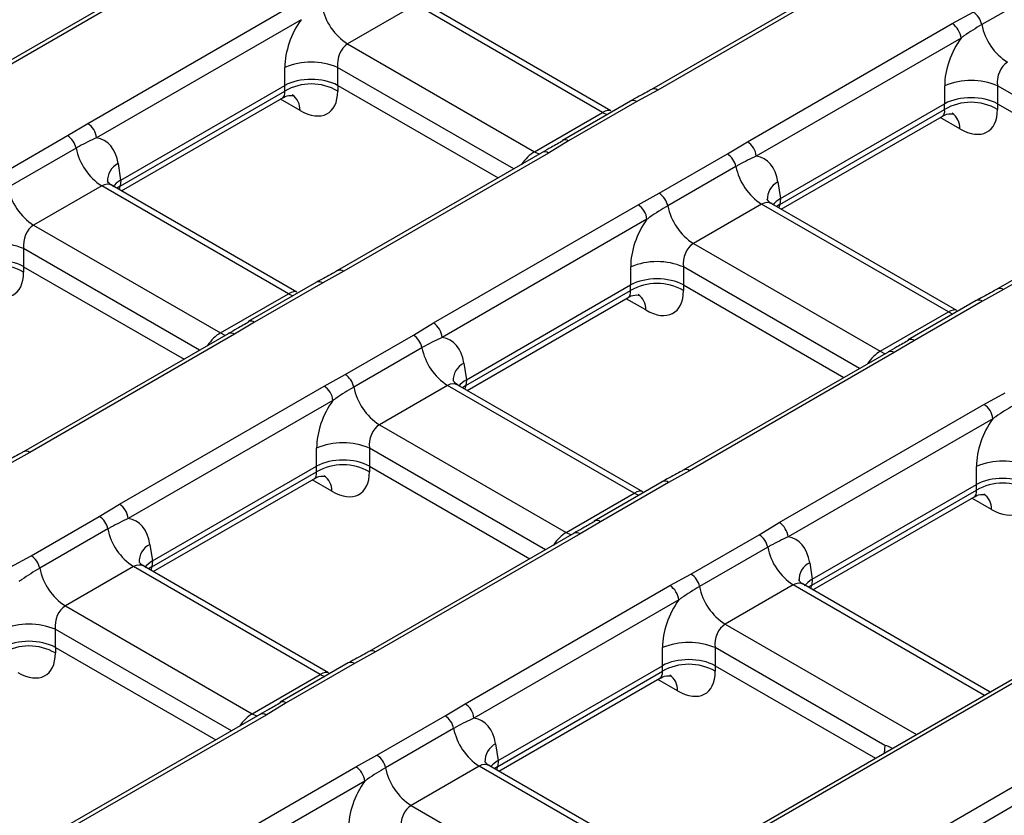
# Model space of a CAD drawing. Units: millimetres. Extents: x -1821 to 7132, y -31 to 4936.
# Drawn here: x 4048 to 4206, y 1789 to 1917 of the extents above; entities that cross this region are included whole.
import ezdxf

# ---------------------------------------------------------------- set-up
doc = ezdxf.new("R2010")
doc.units = ezdxf.units.MM
doc.header["$LTSCALE"] = 10

msp = doc.modelspace()

# ---------------------------------------------------------------- linework, layer by layer
at = {"color": 7, "linetype": 'Continuous', "lineweight": 25}
for p, q in [((4777.319, 2140.078), (4078.526, 1736.673)), ((4778.319, 2139.979), (4079.526, 1736.574)), ((4076.639, 1927.603), (4043.815, 1908.654)), ((4077.639, 1927.504), (4044.815, 1908.555)), ((4182.422, 1924.664), (4149.598, 1905.715)), ((4183.422, 1924.565), (4150.598, 1905.616)), ((4213.472, 1922.416), (4202.545, 1916.108)), ((4059.194, 1900.254), (4092.017, 1919.203)), ((4111.796, 1919.309), (4100.87, 1913.001)), ((4141.745, 1902.02), (4111.796, 1919.309)), ((4143.082, 1902.262), (4113.459, 1919.363)), ((4197.801, 1916.264), (4201.176, 1918.123)), ((4093.426, 1916.899), (4060.602, 1897.95)), ((4164.977, 1897.315), (4197.801, 1916.264)), ((4199.209, 1913.96), (4166.386, 1895.011)), ((4100.87, 1913.001), (4130.819, 1895.712)), ((4090.812, 1906.355), (4090.812, 1909.252)), ((4099.265, 1909.252), (4099.265, 1906.355)), ((4064.4, 1890.213), (4090.802, 1905.454)), ((4064.486, 1891.158), (4090.802, 1906.35)), ((4090.802, 1905.454), (4090.802, 1906.35)), ((4099.275, 1906.35), (4099.275, 1905.454)), ((4099.275, 1906.35), (4124.986, 1891.507)), ((4150.598, 1905.616), (4147.223, 1903.757)), ((4196.595, 1903.416), (4196.595, 1906.313)), ((4205.048, 1906.313), (4205.048, 1903.416)), ((4064.602, 1889.44), (4090.402, 1904.333)), ((4146.223, 1903.856), (4135.296, 1897.548)), ((4147.223, 1903.757), (4136.296, 1897.449)), ((4170.183, 1887.274), (4196.585, 1902.515)), ((4170.269, 1888.219), (4196.585, 1903.411)), ((4196.585, 1902.515), (4196.585, 1903.411)), ((4205.059, 1903.411), (4205.059, 1902.515)), ((4205.059, 1903.411), (4230.769, 1888.568)), ((4130.819, 1895.712), (4141.745, 1902.02)), ((4170.385, 1886.501), (4196.185, 1901.394)), ((4055.973, 1898.306), (4059.194, 1900.254)), ((4045.047, 1891.998), (4055.973, 1898.306)), ((4136.296, 1897.449), (4133.076, 1895.501)), ((4135.296, 1897.548), (4135.353, 1897.578)), ((4057.342, 1896.29), (4046.416, 1889.983)), ((4161.756, 1895.367), (4164.977, 1897.315)), ((4132.076, 1895.6), (4099.252, 1876.651)), ((4133.076, 1895.501), (4100.252, 1876.552)), ((4150.83, 1889.059), (4161.756, 1895.367)), ((4064.072, 1893.815), (4064.475, 1891.152)), ((4163.126, 1893.351), (4152.199, 1887.044)), ((4064.486, 1891.158), (4064.4, 1890.213)), ((4237.859, 1892.661), (4205.035, 1873.712)), ((4238.859, 1892.562), (4206.035, 1873.613)), ((4061.45, 1890.245), (4050.524, 1883.937)), ((4091.399, 1872.955), (4061.45, 1890.245)), ((4092.736, 1873.198), (4063.113, 1890.299)), ((4169.855, 1890.876), (4170.259, 1888.213)), ((4147.455, 1887.2), (4150.83, 1889.059)), ((4170.269, 1888.219), (4170.183, 1887.274)), ((4114.631, 1868.251), (4147.455, 1887.2)), ((4167.234, 1887.306), (4156.307, 1880.998)), ((4197.182, 1870.016), (4167.234, 1887.306)), ((4198.519, 1870.259), (4168.896, 1887.36)), ((4148.863, 1884.896), (4116.04, 1865.947)), ((4050.524, 1883.937), (4080.473, 1866.648)), ((4048.919, 1880.187), (4048.919, 1877.291)), ((4156.307, 1880.998), (4186.256, 1863.709)), ((4048.929, 1877.285), (4048.929, 1876.39)), ((4048.929, 1877.285), (4074.64, 1862.443)), ((4146.249, 1874.352), (4146.249, 1877.248)), ((4154.702, 1877.248), (4154.702, 1874.352)), ((4100.252, 1876.552), (4096.877, 1874.693)), ((4095.877, 1874.792), (4084.95, 1868.484)), ((4096.877, 1874.693), (4085.95, 1868.385)), ((4119.923, 1859.154), (4146.239, 1874.346)), ((4146.239, 1873.451), (4146.239, 1874.346)), ((4154.713, 1874.346), (4154.713, 1873.451)), ((4154.713, 1874.346), (4180.423, 1859.504)), ((4080.473, 1866.648), (4091.399, 1872.955)), ((4119.837, 1858.21), (4146.239, 1873.451)), ((4120.039, 1857.436), (4145.839, 1872.33)), ((4206.035, 1873.613), (4202.66, 1871.754)), ((4201.66, 1871.853), (4190.733, 1865.545)), ((4202.66, 1871.754), (4191.733, 1865.446)), ((4186.256, 1863.709), (4197.182, 1870.016)), ((4085.95, 1868.385), (4082.73, 1866.437)), ((4084.95, 1868.484), (4085.007, 1868.513)), ((4111.41, 1866.303), (4114.631, 1868.251)), ((4081.73, 1866.536), (4048.906, 1847.587)), ((4082.73, 1866.437), (4049.906, 1847.488)), ((4100.484, 1859.995), (4111.41, 1866.303)), ((4112.78, 1864.287), (4101.853, 1857.98)), ((4191.733, 1865.446), (4188.513, 1863.497)), ((4190.733, 1865.545), (4190.79, 1865.574)), ((4187.513, 1863.597), (4154.689, 1844.648)), ((4188.513, 1863.497), (4155.689, 1844.549)), ((4119.509, 1861.812), (4119.913, 1859.148)), ((4097.109, 1858.136), (4100.484, 1859.995)), ((4064.285, 1839.187), (4097.109, 1858.136)), ((4116.888, 1858.241), (4105.961, 1851.934)), ((4146.836, 1840.952), (4116.888, 1858.241)), ((4148.173, 1841.195), (4118.55, 1858.296)), ((4119.923, 1859.154), (4119.837, 1858.21)), ((4202.892, 1855.197), (4206.267, 1857.056)), ((4098.517, 1855.832), (4065.694, 1836.883)), ((4170.068, 1836.248), (4202.892, 1855.197)), ((4105.961, 1851.934), (4135.91, 1834.645)), ((4204.301, 1852.893), (4171.477, 1833.944)), ((4049.906, 1847.488), (4046.531, 1845.629)), ((4095.903, 1845.288), (4095.903, 1848.184)), ((4104.356, 1848.184), (4104.356, 1845.288)), ((4069.491, 1829.146), (4095.893, 1844.387)), ((4069.577, 1830.09), (4095.893, 1845.282)), ((4095.893, 1844.387), (4095.893, 1845.282)), ((4104.367, 1845.282), (4104.367, 1844.387)), ((4104.367, 1845.282), (4130.077, 1830.44)), ((4155.689, 1844.549), (4152.314, 1842.69)), ((4201.686, 1842.349), (4201.686, 1845.245)), ((4069.693, 1828.372), (4095.493, 1843.266)), ((4151.314, 1842.789), (4140.387, 1836.481)), ((4152.314, 1842.69), (4141.387, 1836.382)), ((4175.36, 1827.151), (4201.676, 1842.343)), ((4201.676, 1841.448), (4201.676, 1842.343)), ((4135.91, 1834.645), (4146.836, 1840.952)), ((4175.274, 1826.207), (4201.676, 1841.448)), ((4061.064, 1837.238), (4064.285, 1839.187)), ((4175.476, 1825.433), (4201.276, 1840.327)), ((4050.138, 1830.931), (4061.064, 1837.238)), ((4141.387, 1836.382), (4138.167, 1834.433)), ((4140.387, 1836.481), (4140.444, 1836.51)), ((4166.847, 1834.299), (4170.068, 1836.248)), ((4062.434, 1835.223), (4051.507, 1828.916)), ((4137.167, 1834.532), (4104.343, 1815.584)), ((4138.167, 1834.433), (4105.343, 1815.485)), ((4155.921, 1827.992), (4166.847, 1834.299)), ((4069.163, 1832.748), (4069.567, 1830.084)), ((4168.217, 1832.284), (4157.29, 1825.976)), ((4046.763, 1829.072), (4050.138, 1830.931)), ((4069.577, 1830.09), (4069.491, 1829.146)), ((4174.946, 1829.808), (4175.35, 1827.145)), ((4066.542, 1829.177), (4055.615, 1822.87)), ((4096.49, 1811.888), (4066.542, 1829.177)), ((4097.827, 1812.131), (4068.204, 1829.232)), ((4152.546, 1826.133), (4155.921, 1827.992)), ((4175.36, 1827.151), (4175.274, 1826.207)), ((4119.722, 1807.184), (4152.546, 1826.133)), ((4172.325, 1826.238), (4161.398, 1819.931)), ((4203.878, 1809.037), (4173.988, 1826.293)), ((4153.955, 1823.829), (4121.131, 1804.88)), ((4055.615, 1822.87), (4085.564, 1805.581)), ((4054.01, 1819.12), (4054.01, 1816.224)), ((4054.021, 1816.218), (4054.021, 1815.323)), ((4054.021, 1816.218), (4079.731, 1801.376)), ((4105.343, 1815.485), (4101.968, 1813.625)), ((4151.34, 1813.285), (4151.34, 1816.181)), ((4186.987, 1800.483), (4159.793, 1816.181)), ((4159.793, 1816.181), (4159.793, 1813.285)), ((4100.968, 1813.724), (4090.041, 1807.417)), ((4101.968, 1813.625), (4091.041, 1807.318)), ((4124.928, 1797.142), (4151.33, 1812.384)), ((4125.014, 1798.087), (4151.33, 1813.279)), ((4151.33, 1812.384), (4151.33, 1813.279)), ((4159.804, 1813.279), (4185.515, 1798.436)), ((4159.804, 1813.279), (4159.804, 1812.384)), ((4085.564, 1805.581), (4096.49, 1811.888)), ((4125.13, 1796.369), (4150.93, 1811.263)), ((4090.041, 1807.417), (4090.098, 1807.446)), ((4091.041, 1807.318), (4087.821, 1805.369)), ((4116.501, 1805.235), (4119.722, 1807.184)), ((4086.821, 1805.468), (4053.997, 1786.519)), ((4087.821, 1805.369), (4054.997, 1786.42)), ((4105.575, 1798.928), (4116.501, 1805.235)), ((4117.871, 1803.22), (4106.944, 1796.912)), ((4124.6, 1800.744), (4125.004, 1798.081)), ((4102.2, 1797.069), (4105.575, 1798.928)), ((4125.014, 1798.087), (4124.928, 1797.142)), ((4069.376, 1778.12), (4102.2, 1797.069)), ((4121.979, 1797.174), (4111.052, 1790.866)), ((4153.532, 1779.973), (4123.642, 1797.228)), ((4103.609, 1794.764), (4070.785, 1775.816)), ((4175.002, 1775.09), (4208.14, 1794.22)), ((4209.549, 1791.916), (4176.411, 1772.786))]:
    msp.add_line(p, q, dxfattribs=at)
at = {"color": 8, "linetype": 'Continuous', "lineweight": 25}
for p, q in [((4127.495, 1892.955), (4099.265, 1909.252)), ((4233.278, 1890.016), (4205.048, 1906.313)), ((4093.236, 1902.341), (4090.094, 1904.156)), ((4199.019, 1899.402), (4195.877, 1901.217)), ((4064.4, 1890.213), (4063.846, 1889.876)), ((4170.183, 1887.274), (4169.629, 1886.937)), ((4077.149, 1863.891), (4048.919, 1880.187)), ((4182.932, 1860.952), (4154.702, 1877.248)), ((4148.673, 1870.338), (4145.531, 1872.152)), ((4119.837, 1858.21), (4119.283, 1857.873)), ((4132.586, 1831.888), (4104.356, 1848.184)), ((4098.327, 1841.274), (4095.185, 1843.088)), ((4204.111, 1838.335), (4200.968, 1840.149)), ((4069.491, 1829.146), (4068.937, 1828.809)), ((4202.999, 1808.53), (4172.325, 1826.238)), ((4175.274, 1826.207), (4174.721, 1825.87)), ((4082.24, 1802.824), (4054.01, 1819.12)), ((4161.398, 1819.931), (4192.073, 1802.223)), ((4153.765, 1809.271), (4150.622, 1811.085)), ((4186.987, 1800.483), (4186.897, 1799.234)), ((4152.653, 1779.466), (4121.979, 1797.174)), ((4124.928, 1797.142), (4124.375, 1796.805)), ((4111.052, 1790.866), (4141.727, 1773.158))]:
    msp.add_line(p, q, dxfattribs=at)
at = {"color": 8, "linetype": 'Continuous', "lineweight": 25, "flags": 128}
for points in [[(4141.745, 1902.02), (4142.441, 1901.684), (4142.453, 1901.68)], [(4130.819, 1895.712), (4131.515, 1895.377), (4131.621, 1895.337)], [(4091.399, 1872.955), (4092.095, 1872.62), (4092.107, 1872.616)], [(4197.182, 1870.016), (4197.878, 1869.681), (4197.89, 1869.677)], [(4080.473, 1866.648), (4081.169, 1866.312), (4081.275, 1866.273)], [(4186.256, 1863.709), (4186.952, 1863.373), (4187.058, 1863.334)], [(4146.836, 1840.952), (4147.532, 1840.617), (4147.544, 1840.612)], [(4135.91, 1834.645), (4136.606, 1834.309), (4136.712, 1834.27)], [(4096.49, 1811.888), (4097.186, 1811.553), (4097.198, 1811.548)], [(4085.564, 1805.581), (4086.26, 1805.245), (4086.366, 1805.206)]]:
    msp.add_lwpolyline(points, dxfattribs=at)
at = {"color": 7, "linetype": 'Continuous', "lineweight": 25}
for centre, radius, start, end in [((4105.982, 1920.893), 9.403, 191.32331, 237.06554), ((4199.472, 1915.492), 3.134, 11.32331, 57.06554), ((4196.117, 1913.652), 3.108, 5.689, 57.19914), ((4211.766, 1917.954), 9.403, 191.32331, 237.06554), ((4095.039, 1899.059), 11.034, 67.47874, 112.52126), ((4200.822, 1896.12), 11.034, 67.47874, 112.52126), ((4095.039, 1898.097), 8.49, 60.06311, 119.93689), ((4146.636, 1902.93), 1.014, 54.63742, 114.05212), ((4200.822, 1895.158), 8.49, 60.06311, 119.93689), ((4057.51, 1897.642), 3.108, 5.689, 57.19914), ((4054.269, 1895.675), 3.134, 11.32331, 57.06554), ((4066.563, 1898.137), 9.403, 191.32331, 237.06554), ((4163.293, 1894.703), 3.108, 5.689, 57.19914), ((4160.052, 1892.736), 3.134, 11.32331, 57.06554), ((4172.346, 1895.198), 9.403, 191.32331, 237.06554), ((4055.636, 1891.829), 9.403, 191.32331, 237.06554), ((4149.126, 1886.428), 3.134, 11.32331, 57.06554), ((4145.771, 1884.588), 3.108, 5.689, 57.19914), ((4161.42, 1888.89), 9.403, 191.32331, 237.06554), ((4044.693, 1869.995), 11.034, 67.47874, 112.52126), ((4044.693, 1869.033), 8.49, 60.06311, 119.93689), ((4150.476, 1867.055), 11.034, 67.47874, 112.52126), ((4096.29, 1873.866), 1.014, 54.63742, 114.05212), ((4150.476, 1866.094), 8.49, 60.06311, 119.93689), ((4202.073, 1870.927), 1.014, 54.63742, 114.05212), ((4112.947, 1865.639), 3.108, 5.689, 57.19914), ((4109.706, 1863.672), 3.134, 11.32331, 57.06554), ((4122, 1866.134), 9.403, 191.32331, 237.06554), ((4098.78, 1857.364), 3.134, 11.32331, 57.06554), ((4095.425, 1855.524), 3.108, 5.689, 57.19914), ((4111.074, 1859.826), 9.403, 191.32331, 237.06554), ((4201.208, 1852.585), 3.108, 5.689, 57.19914), ((4100.13, 1837.991), 11.034, 67.47874, 112.52126), ((4100.13, 1837.03), 8.49, 60.06311, 119.93689), ((4205.913, 1835.052), 11.034, 67.47874, 112.52126), ((4151.727, 1841.863), 1.014, 54.63742, 114.05212), ((4205.913, 1834.091), 8.49, 60.06311, 119.93689), ((4062.601, 1836.575), 3.108, 5.689, 57.19914), ((4059.36, 1834.608), 3.134, 11.32331, 57.06554), ((4168.384, 1833.636), 3.108, 5.689, 57.19914), ((4071.654, 1837.069), 9.403, 191.32331, 237.06554), ((4165.143, 1831.669), 3.134, 11.32331, 57.06554), ((4177.437, 1834.13), 9.403, 191.32331, 237.06554), ((4048.434, 1828.3), 3.134, 11.32331, 57.06554), ((4060.728, 1830.762), 9.403, 191.32331, 237.06554), ((4154.217, 1825.361), 3.134, 11.32331, 57.06554), ((4150.862, 1823.521), 3.108, 5.689, 57.19914), ((4166.511, 1827.823), 9.403, 191.32331, 237.06554), ((4049.784, 1808.927), 11.034, 67.47874, 112.52126), ((4155.567, 1805.988), 11.034, 67.47874, 112.52126), ((4049.784, 1807.966), 8.49, 60.06311, 119.93689), ((4101.381, 1812.799), 1.014, 54.63742, 114.05212), ((4155.567, 1805.027), 8.49, 60.06311, 119.93689), ((4118.038, 1804.572), 3.108, 5.689, 57.19914), ((4114.797, 1802.605), 3.134, 11.32331, 57.06554), ((4127.091, 1805.066), 9.403, 191.32331, 237.06554), ((4103.871, 1796.297), 3.134, 11.32331, 57.06554), ((4100.516, 1794.456), 3.108, 5.689, 57.19914), ((4116.165, 1798.759), 9.403, 191.32331, 237.06554)]:
    msp.add_arc(centre, radius, start, end, dxfattribs=at)
at = {"color": 8, "linetype": 'Continuous', "lineweight": 25}
for centre, radius, start, end in [((4150.016, 1904.818), 0.988, 53.89659, 116.05496), ((4090.36, 1902.468), 2.879, 357.47146, 55.38222), ((4196.144, 1899.529), 2.879, 357.47146, 55.38222), ((4135.7, 1896.597), 1.04, 55.02653, 109.48875), ((4132.491, 1894.696), 0.995, 54.01818, 114.67136), ((4065.459, 1891.046), 3.097, 116.62112, 182.6647), ((4171.243, 1888.107), 3.097, 116.62112, 182.6647), ((4099.67, 1875.754), 0.988, 53.89659, 116.05496), ((4205.453, 1872.815), 0.988, 53.89659, 116.05496), ((4145.798, 1870.465), 2.879, 357.47146, 55.38222), ((4085.354, 1867.533), 1.04, 55.02653, 109.48875), ((4082.145, 1865.631), 0.995, 54.01818, 114.67136), ((4191.137, 1864.594), 1.04, 55.02653, 109.48875), ((4187.928, 1862.692), 0.995, 54.01818, 114.67136), ((4120.897, 1859.043), 3.097, 116.62112, 182.6647), ((4049.324, 1846.689), 0.988, 53.89659, 116.05496), ((4095.452, 1841.401), 2.879, 357.47146, 55.38222), ((4155.107, 1843.75), 0.988, 53.89659, 116.05496), ((4201.235, 1838.462), 2.879, 357.47146, 55.38222), ((4140.791, 1835.53), 1.04, 55.02653, 109.48875), ((4137.582, 1833.628), 0.995, 54.01818, 114.67136), ((4070.551, 1829.979), 3.097, 116.62112, 182.6647), ((4176.334, 1827.04), 3.097, 116.62112, 182.6647), ((4104.761, 1814.686), 0.988, 53.89659, 116.05496), ((4150.889, 1809.398), 2.879, 357.47146, 55.38222), ((4090.445, 1806.466), 1.04, 55.02653, 109.48875), ((4087.236, 1804.564), 0.995, 54.01818, 114.67136), ((4125.988, 1797.976), 3.097, 116.62112, 182.6647)]:
    msp.add_arc(centre, radius, start, end, dxfattribs=at)
at = {"color": 7, "linetype": 'Continuous', "lineweight": 25}
for centre, major_axis, ratio, start_param, end_param in [((4097.2, 1912.243), (3.846, 8.158), 0.625261, 1.2781286, 2.2168944), ((4202.984, 1909.304), (3.846, 8.158), 0.625261, 1.2781286, 2.2168944), ((4101.427, 1910.23), (0.685, 2.992), 0.6964181, 0.5741709, 2.0577008), ((4207.21, 1907.291), (0.685, 2.992), 0.6964181, 0.5741709, 2.0577008), ((4095.039, 1903.972), (6, 0), 0.5597764, 0.7891963, 2.3523964), ((4095.039, 1870.659), (-3.999, 35.771), 0.1250584, 0.0522036, 0.0546322), ((4092.903, 1909.498), (-4.835, 7.598), 0.5464135, 2.3326951, 3.8511316), ((4095.039, 1870.659), (3.999, 35.771), 0.1250584, 6.2285531, 6.2309817), ((4200.822, 1901.032), (6, 0), 0.5597764, 0.7891963, 2.3523964), ((4200.822, 1867.72), (-3.999, 35.771), 0.1250584, 0.0522036, 0.0546322), ((4198.686, 1906.559), (-4.835, 7.598), 0.5464135, 2.3326951, 3.8511316), ((4200.822, 1867.72), (3.999, 35.771), 0.1250584, 6.2285531, 6.2309817), ((4057.781, 1889.486), (3.846, 8.158), 0.625261, 5.5330199, 6.4717857), ((4163.564, 1886.547), (3.846, 8.158), 0.625261, 5.5330199, 6.4717857), ((4068.754, 1888.798), (6.027, 0.18), 0.5743155, 2.3427991, 2.7055136), ((4065.563, 1853.643), (-0.808, 37.594), 0.114583, 0.0628208, 0.0652494), ((4174.537, 1885.858), (6.027, 0.18), 0.5743155, 2.3427991, 2.7055136), ((4171.346, 1850.704), (-0.808, 37.594), 0.114583, 0.0628208, 0.0652494), ((4152.637, 1880.24), (3.846, 8.158), 0.625261, 1.2781286, 2.2168944), ((4051.081, 1881.166), (0.685, 2.992), 0.6964181, 0.5741709, 2.0577008), ((4156.864, 1878.227), (0.685, 2.992), 0.6964181, 0.5741709, 2.0577008), ((4044.693, 1874.907), (6, 0), 0.5597764, 0.7891963, 2.3523964), ((4044.693, 1841.595), (3.999, 35.771), 0.1250584, 6.2285531, 6.2309817), ((4042.557, 1880.434), (-4.835, 7.598), 0.5464135, 2.3326951, 3.8511316), ((4150.476, 1871.968), (6, 0), 0.5597764, 0.7891963, 2.3523964), ((4150.476, 1838.656), (-3.999, 35.771), 0.1250584, 0.0522036, 0.0546322), ((4150.476, 1838.656), (3.999, 35.771), 0.1250584, 6.2285531, 6.2309817), ((4148.34, 1877.494), (-4.835, 7.598), 0.5464135, 2.3326951, 3.8511316), ((4113.218, 1857.483), (3.846, 8.158), 0.625261, 5.5330199, 6.4717857), ((4124.191, 1856.794), (6.027, 0.18), 0.5743155, 2.3427991, 2.7055136), ((4121, 1821.64), (-0.808, 37.594), 0.114583, 0.0628208, 0.0652494), ((4102.291, 1851.176), (3.846, 8.158), 0.625261, 1.2781286, 2.2168944), ((4106.518, 1849.163), (0.685, 2.992), 0.6964181, 0.5741709, 2.0577008), ((4208.075, 1848.237), (3.846, 8.158), 0.625261, 1.2781286, 2.2168944), ((4100.13, 1842.904), (6, 0), 0.5597764, 0.7891963, 2.3523964), ((4100.13, 1809.592), (-3.999, 35.771), 0.1250584, 0.0522036, 0.0546322), ((4097.994, 1848.43), (-4.835, 7.598), 0.5464135, 2.3326951, 3.8511316), ((4100.13, 1809.592), (3.999, 35.771), 0.1250584, 6.2285531, 6.2309817), ((4205.913, 1806.653), (-3.999, 35.771), 0.1250584, 0.0522036, 0.0546322), ((4205.913, 1839.965), (6, 0), 0.5597764, 0.7891963, 2.3523964), ((4203.777, 1845.491), (-4.835, 7.598), 0.5464135, 2.3326951, 3.8511316), ((4062.872, 1828.419), (3.846, 8.158), 0.625261, 5.5330199, 6.4717857), ((4168.655, 1825.48), (3.846, 8.158), 0.625261, 5.5330199, 6.4717857), ((4073.845, 1827.73), (6.027, 0.18), 0.5743155, 2.3427991, 2.7055136), ((4070.654, 1792.576), (-0.808, 37.594), 0.114583, 0.0628208, 0.0652494), ((4179.628, 1824.791), (6.027, 0.18), 0.5743155, 2.3427991, 2.7055136), ((4176.437, 1789.637), (-0.808, 37.594), 0.114583, 0.0628208, 0.0652494), ((4157.729, 1819.172), (3.846, 8.158), 0.625261, 1.2781286, 2.2168944), ((4056.172, 1820.099), (0.685, 2.992), 0.6964181, 0.5741709, 2.0577008), ((4161.955, 1817.16), (0.685, 2.992), 0.6964181, 0.5741709, 2.0577008), ((4049.784, 1813.84), (6, 0), 0.5597764, 0.7891963, 2.3523964), ((3835.13, 3964.961), (-1514.882, 2380.744), 0.5464135, 2.2567422, 2.4086481), ((4049.784, 1780.528), (3.999, 35.771), 0.1250584, 6.2285531, 6.2309817), ((4047.648, 1819.366), (-4.835, 7.598), 0.5464135, 2.3326951, 3.8511316), ((4155.567, 1810.901), (6, 0), 0.5597764, 0.7891963, 2.3523964), ((4155.567, 1777.589), (-3.999, 35.771), 0.1250584, 0.0522036, 0.0546322), ((4153.431, 1816.427), (-4.835, 7.598), 0.5464135, 2.3326951, 3.8511316), ((4155.567, 1777.589), (3.999, 35.771), 0.1250584, 6.2285531, 6.2309817), ((4118.309, 1796.416), (3.846, 8.158), 0.625261, 5.5330199, 6.4717857), ((4566.008, 1583.905), (379.02, -216.584), 0.005276, 3.0641591, 3.1441211), ((4129.282, 1795.727), (6.027, 0.18), 0.5743155, 2.3427991, 2.6784955), ((4126.091, 1760.573), (-0.808, 37.594), 0.114583, 0.0628208, 0.0652494), ((4107.383, 1790.108), (3.846, 8.158), 0.625261, 1.2781286, 2.2168944), ((4111.609, 1788.095), (0.685, 2.992), 0.6964181, 0.5741709, 2.0577008)]:
    msp.add_ellipse(centre, major_axis=major_axis, ratio=ratio, start_param=start_param, end_param=end_param, dxfattribs=at)
at = {"color": 8, "linetype": 'Continuous', "lineweight": 25}
for centre, major_axis, ratio, start_param, end_param in [((4088.666, 1906.795), (-1.805, 2.416), 0.4814373, 3.0845793, 3.8176988), ((4141.189, 1899.891), (1.972, 2.315), 0.41431, 0.0743826, 0.8614067), ((4194.449, 1903.856), (-1.805, 2.416), 0.4814373, 3.0845793, 3.8176988), ((4130.262, 1893.584), (1.972, 2.315), 0.41431, 0.8614067, 1.8661903), ((4062.007, 1887.474), (0.685, 2.992), 0.6964181, 6.0720393, 6.8573562), ((4062.299, 1891.574), (-1.073, 2.825), 0.6584562, 3.7454265, 3.981037), ((4167.79, 1884.535), (0.685, 2.992), 0.6964181, 6.0720393, 6.8573562), ((4168.082, 1888.635), (-1.073, 2.825), 0.6584562, 3.7454265, 3.981037), ((4090.843, 1870.827), (1.972, 2.315), 0.41431, 0.0743826, 0.8614067), ((4144.103, 1874.792), (-1.805, 2.416), 0.4814373, 3.0845793, 3.8176988), ((4196.626, 1867.888), (1.972, 2.315), 0.41431, 0.0743826, 0.8614067), ((4079.916, 1864.52), (1.972, 2.315), 0.41431, 0.8614067, 1.8661903), ((4185.699, 1861.581), (1.972, 2.315), 0.41431, 0.8614067, 1.8661903), ((4117.444, 1855.47), (0.685, 2.992), 0.6964181, 6.0720393, 6.8573562), ((4117.736, 1859.571), (-1.073, 2.825), 0.6584562, 3.7454265, 3.981037), ((4093.757, 1845.728), (-1.805, 2.416), 0.4814373, 3.0845793, 3.8176988), ((4146.28, 1838.824), (1.972, 2.315), 0.41431, 0.0743826, 0.8614067), ((4199.54, 1842.789), (-1.805, 2.416), 0.4814373, 3.0845793, 3.8176988), ((4135.353, 1832.516), (1.972, 2.315), 0.41431, 0.8614067, 1.8661903), ((4067.098, 1826.406), (0.685, 2.992), 0.6964181, 6.0720393, 6.8573562), ((4067.39, 1830.507), (-1.073, 2.825), 0.6584562, 3.7454265, 3.981037), ((4172.881, 1823.467), (0.685, 2.992), 0.6964181, 6.0720393, 6.8573562), ((4173.173, 1827.568), (-1.073, 2.825), 0.6584562, 3.7454265, 3.981037), ((4095.934, 1809.76), (1.972, 2.315), 0.41431, 0.0743826, 0.8614067), ((4149.194, 1813.725), (-1.805, 2.416), 0.4814373, 3.0845793, 3.8176988), ((4085.007, 1803.452), (1.972, 2.315), 0.41431, 0.8614067, 1.8661903), ((4122.535, 1794.403), (0.685, 2.992), 0.6964181, 6.0720393, 6.8573562), ((4122.827, 1798.504), (-1.073, 2.825), 0.6584562, 3.7454265, 3.981037)]:
    msp.add_ellipse(centre, major_axis=major_axis, ratio=ratio, start_param=start_param, end_param=end_param, dxfattribs=at)
at = {"color": 7, "linetype": 'Continuous', "lineweight": 25}
for points, knots in [([(4202.545, 1916.108), (4201.582, 1915.53), (4200.457, 1914.856), (4199.365, 1914.072), (4199.209, 1913.96)], [0, 0, 0, 0, 0.8570904, 1, 1, 1, 1]), ([(4149.57, 1905.72), (4149.413, 1905.623), (4148.547, 1905.086), (4147.33, 1904.501), (4146.394, 1903.949), (4146.229, 1903.852)], [0, 0, 0, 0, 0.1540149, 0.8513977, 1, 1, 1, 1]), ([(4090.422, 1904.306), (4090.475, 1904.349), (4090.869, 1904.671), (4091.704, 1904.795), (4092.269, 1904.705), (4092.222, 1904.721), (4092.212, 1904.724)], [0, 0, 0, 0, 0.0748277, 0.5569378, 0.8983155, 1, 1, 1, 1]), ([(4196.206, 1901.367), (4196.258, 1901.41), (4196.653, 1901.732), (4197.487, 1901.856), (4198.052, 1901.765), (4198.006, 1901.782), (4197.995, 1901.785)], [0, 0, 0, 0, 0.0748277, 0.5569378, 0.8983155, 1, 1, 1, 1]), ([(4060.602, 1897.95), (4059.678, 1897.517), (4058.599, 1897.011), (4057.501, 1896.381), (4057.342, 1896.29)], [0, 0, 0, 0, 0.8561213, 1, 1, 1, 1]), ([(4135.399, 1897.489), (4134.768, 1897.13), (4133.663, 1896.501), (4132.559, 1895.879), (4132.086, 1895.613)], [0, 0, 0, 0, 0.5714562, 1, 1, 1, 1]), ([(4166.386, 1895.011), (4165.462, 1894.578), (4164.382, 1894.072), (4163.284, 1893.442), (4163.126, 1893.351)], [0, 0, 0, 0, 0.8561213, 1, 1, 1, 1]), ([(4063.141, 1890.338), (4063.039, 1890.38), (4062.663, 1890.534), (4062.359, 1891.013), (4062.351, 1891.031), (4062.349, 1891.037)], [0, 0, 0, 0, 0.1947776, 0.715114, 1, 1, 1, 1]), ([(4168.925, 1887.399), (4168.822, 1887.441), (4168.446, 1887.595), (4168.142, 1888.074), (4168.134, 1888.092), (4168.132, 1888.098)], [0, 0, 0, 0, 0.1947776, 0.715114, 1, 1, 1, 1]), ([(4152.199, 1887.044), (4151.236, 1886.466), (4150.111, 1885.791), (4149.019, 1885.008), (4148.863, 1884.896)], [0, 0, 0, 0, 0.8570904, 1, 1, 1, 1]), ([(4099.224, 1876.656), (4099.067, 1876.559), (4098.201, 1876.022), (4096.984, 1875.437), (4096.048, 1874.885), (4095.883, 1874.788)], [0, 0, 0, 0, 0.1540149, 0.8513977, 1, 1, 1, 1]), ([(4145.86, 1872.302), (4145.912, 1872.346), (4146.307, 1872.668), (4147.141, 1872.792), (4147.706, 1872.701), (4147.659, 1872.718), (4147.649, 1872.721)], [0, 0, 0, 0, 0.0748277, 0.5569378, 0.8983155, 1, 1, 1, 1]), ([(4205.007, 1873.717), (4204.851, 1873.62), (4203.984, 1873.083), (4202.767, 1872.498), (4201.831, 1871.946), (4201.667, 1871.849)], [0, 0, 0, 0, 0.1540149, 0.8513977, 1, 1, 1, 1]), ([(4085.053, 1868.425), (4084.422, 1868.066), (4083.317, 1867.437), (4082.213, 1866.815), (4081.74, 1866.549)], [0, 0, 0, 0, 0.5714562, 1, 1, 1, 1]), ([(4116.04, 1865.947), (4115.116, 1865.514), (4114.036, 1865.008), (4112.938, 1864.378), (4112.78, 1864.287)], [0, 0, 0, 0, 0.8561213, 1, 1, 1, 1]), ([(4190.836, 1865.486), (4190.205, 1865.127), (4189.1, 1864.498), (4187.996, 1863.876), (4187.523, 1863.609)], [0, 0, 0, 0, 0.5714562, 1, 1, 1, 1]), ([(4101.853, 1857.98), (4100.89, 1857.402), (4099.765, 1856.727), (4098.673, 1855.944), (4098.517, 1855.832)], [0, 0, 0, 0, 0.8570904, 1, 1, 1, 1]), ([(4118.579, 1858.335), (4118.476, 1858.377), (4118.1, 1858.531), (4117.796, 1859.01), (4117.788, 1859.028), (4117.786, 1859.034)], [0, 0, 0, 0, 0.1947776, 0.715114, 1, 1, 1, 1]), ([(4207.636, 1855.041), (4206.673, 1854.463), (4205.548, 1853.788), (4204.457, 1853.005), (4204.301, 1852.893)], [0, 0, 0, 0, 0.8570904, 1, 1, 1, 1]), ([(4048.878, 1847.592), (4048.721, 1847.495), (4047.855, 1846.958), (4046.638, 1846.373), (4045.702, 1845.821), (4045.537, 1845.724)], [0, 0, 0, 0, 0.1540149, 0.8513977, 1, 1, 1, 1]), ([(4154.661, 1844.653), (4154.505, 1844.556), (4153.638, 1844.019), (4152.421, 1843.434), (4151.485, 1842.882), (4151.321, 1842.785)], [0, 0, 0, 0, 0.1540149, 0.8513977, 1, 1, 1, 1]), ([(4095.514, 1843.238), (4095.566, 1843.282), (4095.961, 1843.603), (4096.795, 1843.728), (4097.36, 1843.637), (4097.313, 1843.653), (4097.303, 1843.657)], [0, 0, 0, 0, 0.0748277, 0.5569378, 0.8983155, 1, 1, 1, 1]), ([(4201.297, 1840.299), (4201.35, 1840.342), (4201.744, 1840.664), (4202.578, 1840.789), (4203.143, 1840.698), (4203.097, 1840.714), (4203.086, 1840.718)], [0, 0, 0, 0, 0.0748277, 0.5569378, 0.8983155, 1, 1, 1, 1]), ([(4065.694, 1836.883), (4064.77, 1836.45), (4063.69, 1835.944), (4062.592, 1835.314), (4062.434, 1835.223)], [0, 0, 0, 0, 0.8561213, 1, 1, 1, 1]), ([(4140.49, 1836.422), (4139.859, 1836.063), (4138.754, 1835.434), (4137.65, 1834.812), (4137.177, 1834.545)], [0, 0, 0, 0, 0.5714562, 1, 1, 1, 1]), ([(4171.477, 1833.944), (4170.553, 1833.511), (4169.474, 1833.005), (4168.375, 1832.375), (4168.217, 1832.284)], [0, 0, 0, 0, 0.8561213, 1, 1, 1, 1]), ([(4068.233, 1829.271), (4068.13, 1829.313), (4067.754, 1829.467), (4067.45, 1829.946), (4067.442, 1829.964), (4067.44, 1829.97)], [0, 0, 0, 0, 0.1947776, 0.715114, 1, 1, 1, 1]), ([(4051.507, 1828.916), (4050.544, 1828.338), (4049.419, 1827.663), (4048.327, 1826.88), (4048.171, 1826.768)], [0, 0, 0, 0, 0.8570904, 1, 1, 1, 1]), ([(4174.016, 1826.332), (4173.913, 1826.374), (4173.537, 1826.528), (4173.233, 1827.006), (4173.226, 1827.025), (4173.223, 1827.031)], [0, 0, 0, 0, 0.1947776, 0.71511399, 1, 1, 1, 1]), ([(4157.29, 1825.976), (4156.327, 1825.398), (4155.202, 1824.724), (4154.111, 1823.941), (4153.955, 1823.829)], [0, 0, 0, 0, 0.8570904, 1, 1, 1, 1]), ([(4104.315, 1815.589), (4104.159, 1815.492), (4103.292, 1814.955), (4102.075, 1814.37), (4101.139, 1813.817), (4100.975, 1813.72)], [0, 0, 0, 0, 0.1540149, 0.8513977, 1, 1, 1, 1]), ([(3788.491, 1815.307), (3793.127, 1812.255), (3807.725, 1802.642), (3832.291, 1786.83), (3862.187, 1768.045), (3892.077, 1749.759), (3921.955, 1731.967), (3951.815, 1714.674), (3981.649, 1697.885), (4011.451, 1681.6), (4041.214, 1665.837), (4067.874, 1652.123), (4084.595, 1643.822), (4091.427, 1640.43)], [0, 0, 0, 0, 0.04581585, 0.14427507, 0.24273514, 0.34119546, 0.43965609, 0.53811711, 0.6365786, 0.73504062, 0.83350323, 0.93196649, 1, 1, 1, 1]), ([(4150.951, 1811.235), (4151.004, 1811.278), (4151.398, 1811.6), (4152.232, 1811.724), (4152.797, 1811.634), (4152.751, 1811.65), (4152.74, 1811.654)], [0, 0, 0, 0, 0.0748277, 0.5569378, 0.8983155, 1, 1, 1, 1]), ([(4090.144, 1807.358), (4089.513, 1806.998), (4088.408, 1806.369), (4087.304, 1805.748), (4086.831, 1805.481)], [0, 0, 0, 0, 0.5714562, 1, 1, 1, 1]), ([(4121.131, 1804.88), (4120.207, 1804.447), (4119.128, 1803.94), (4118.029, 1803.311), (4117.871, 1803.22)], [0, 0, 0, 0, 0.85612127, 1, 1, 1, 1]), ([(4106.944, 1796.912), (4105.981, 1796.334), (4104.856, 1795.66), (4103.765, 1794.876), (4103.609, 1794.764)], [0, 0, 0, 0, 0.8570904, 1, 1, 1, 1]), ([(4123.67, 1797.268), (4123.567, 1797.31), (4123.191, 1797.464), (4122.887, 1797.942), (4122.88, 1797.96), (4122.877, 1797.967)], [0, 0, 0, 0, 0.1947776, 0.71511399, 1, 1, 1, 1])]:
    msp.add_open_spline(points, degree=3, knots=knots, dxfattribs=at)

doc.saveas('drawing.dxf')
